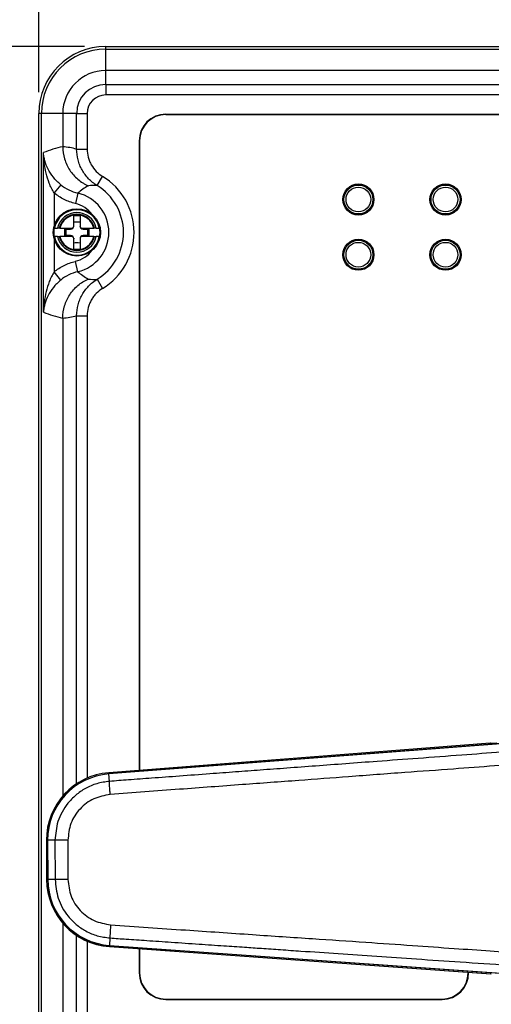
# Model space of a CAD drawing. Units: inches. Extents: x 0 to 17, y 0 to 11.
# Drawn here: x 7.2 to 8.3, y 6.2 to 8.5 of the extents above; entities that cross this region are included whole.
import ezdxf

# ---------------------------------------------------------------- set-up
doc = ezdxf.new("R2010")
doc.units = ezdxf.units.IN
doc.header["$MEASUREMENT"] = 0
doc.layers.add('FORMAT', color=7, linetype='Continuous')
doc.styles.add('SLDTEXTSTYLE0', font='TXT', dxfattribs={"width": 0.605})
doc.dimstyles.new('SLDDIMSTYLE0', dxfattribs={"dimtxt": 0.125, "dimasz": 0.13, "dimexe": 0, "dimexo": 0.0625, "dimgap": 0.03125, "dimtad": 0, "dimtih": 1, "dimtoh": 1, "dimdec": 1, "dimlfac": 2, "dimrnd": 1e-09, "dimzin": 4, "dimdsep": 46, "dimtxsty": 'SLDTEXTSTYLE0', "dimsah": 1, "dimcen": 0.09, "dimadec": 0, "dimazin": 1, "dimtfac": 1, "dimtdec": 1, "dimtofl": 0, "dimtmove": 0, "dimatfit": 3, "dimfxl": 0, "dimfrac": 2, "dimtolj": 1, "dimtzin": 12, "dimarcsym": 0})
doc.dimstyles.new('SLDDIMSTYLE1', dxfattribs={"dimtxt": 0.125, "dimasz": 0.13, "dimexe": 0, "dimexo": 0.0625, "dimgap": 0.03125, "dimtad": 0, "dimtih": 1, "dimtoh": 1, "dimlfac": 2, "dimrnd": 1e-09, "dimzin": 4, "dimdsep": 46, "dimtxsty": 'SLDTEXTSTYLE0', "dimsah": 1, "dimcen": 0.09, "dimadec": 0, "dimazin": 1, "dimtfac": 1, "dimtofl": 0, "dimtmove": 0, "dimatfit": 3, "dimfxl": 0, "dimfrac": 2, "dimtolj": 1, "dimtzin": 12, "dimarcsym": 0})
doc.dimstyles.new('SLDDIMSTYLE2', dxfattribs={"dimtxt": 0.125, "dimasz": 0.13, "dimexe": 0, "dimexo": 0.0625, "dimgap": 0.03125, "dimtad": 0, "dimtih": 1, "dimtoh": 1, "dimlfac": 2, "dimrnd": 1e-09, "dimzin": 12, "dimdsep": 46, "dimtxsty": 'SLDTEXTSTYLE0', "dimsah": 1, "dimcen": 0.09, "dimadec": 0, "dimazin": 3, "dimtfac": 1, "dimtofl": 0, "dimtmove": 0, "dimatfit": 3, "dimfxl": 0, "dimfrac": 2, "dimtolj": 1, "dimtzin": 12, "dimarcsym": 0})

# ---------------------------------------------------------------- blocks, each defined once
blk = doc.blocks.new('_D')
at = {"layer": 'FORMAT'}
for p, q in [((7.2566, 8.3266), (7.2566, 8.9528)), ((9.7566, 8.3266), (9.7566, 8.9528)), ((7.2566, 8.8278), (8.058, 8.8278)), ((8.2203, 8.8276), (8.1773, 8.8276)), ((8.1773, 8.8276), (8.1773, 8.6357)), ((8.7929, 8.8276), (8.8358, 8.8276)), ((8.8358, 8.8276), (8.8358, 8.6357)), ((9.7566, 8.8278), (8.9552, 8.8278)), ((8.1773, 8.6357), (8.2203, 8.6357)), ((8.8358, 8.6357), (8.7929, 8.6357))]:
    blk.add_line(p, q, dxfattribs=at)
for points in [[(7.2566, 8.8278), (7.3866, 8.8078), (7.3866, 8.8478)], [(9.7566, 8.8278), (9.6266, 8.8478), (9.6266, 8.8078)]]:
    blk.add_solid(points, dxfattribs=at)
at = {"layer": 'FORMAT', "char_height": 0.125, "attachment_point": 1, "style": 'SLDTEXTSTYLE0'}
for s, insert in [('5.0in', (8.3204, 9.0174)), ('127mm', (8.2203, 8.7969))]:
    blk.add_mtext(s, dxfattribs=dict(at, insert=insert))
blk = doc.blocks.new('_D_1')
at = {"layer": 'FORMAT'}
for p, q in [((7.3641, 8.4341), (6.5017, 8.4341)), ((6.6267, 8.4341), (6.6267, 6.9047)), ((6.2688, 6.6839), (6.2258, 6.6839)), ((6.2258, 6.6839), (6.2258, 6.492)), ((6.9846, 6.6839), (7.0275, 6.6839)), ((7.0275, 6.6839), (7.0275, 6.492)), ((6.2258, 6.492), (6.2688, 6.492)), ((7.0275, 6.492), (6.9846, 6.492)), ((6.6267, 4.9341), (6.6267, 6.4634)), ((7.3641, 4.9341), (6.5017, 4.9341))]:
    blk.add_line(p, q, dxfattribs=at)
for points in [[(6.6267, 8.4341), (6.6067, 8.3041), (6.6467, 8.3041)], [(6.6267, 4.9341), (6.6467, 5.0641), (6.6067, 5.0641)]]:
    blk.add_solid(points, dxfattribs=at)
at = {"layer": 'FORMAT', "char_height": 0.125, "attachment_point": 1, "style": 'SLDTEXTSTYLE0'}
for s, insert in [('7.00in', (6.3927, 6.8737)), ('177.8mm', (6.2688, 6.6532))]:
    blk.add_mtext(s, dxfattribs=dict(at, insert=insert))
blk = doc.blocks.new('_D_2')
at = {"layer": 'FORMAT'}
for p, q in [((7.3641, 8.4341), (5.5568, 8.4341)), ((5.6818, 8.4341), (5.6818, 6.7688)), ((5.3239, 6.548), (5.2809, 6.548)), ((5.2809, 6.548), (5.2809, 6.3561)), ((6.0397, 6.548), (6.0827, 6.548)), ((6.0827, 6.548), (6.0827, 6.3561)), ((5.2809, 6.3561), (5.3239, 6.3561)), ((6.0827, 6.3561), (6.0397, 6.3561)), ((5.6818, 4.6622), (5.6818, 6.3275)), ((7.5136, 4.6622), (5.5568, 4.6622))]:
    blk.add_line(p, q, dxfattribs=at)
for points in [[(5.6818, 8.4341), (5.6618, 8.3041), (5.7018, 8.3041)], [(5.6818, 4.6622), (5.7018, 4.7922), (5.6618, 4.7922)]]:
    blk.add_solid(points, dxfattribs=at)
at = {"layer": 'FORMAT', "char_height": 0.125, "attachment_point": 1, "style": 'SLDTEXTSTYLE0'}
for s, insert in [('7.54in', (5.4478, 6.7377)), ('191.6mm', (5.3239, 6.5173))]:
    blk.add_mtext(s, dxfattribs=dict(at, insert=insert))

msp = doc.modelspace()

# ---------------------------------------------------------------- linework, layer by layer
at = {"color": 7, "linetype": 'Continuous', "lineweight": 25}
for p, q in [((7.4141, 8.4279), (7.4141, 8.4341)), ((7.4141, 8.4341), (9.5991, 8.4341)), ((7.4141, 8.3776), (7.4141, 8.4279)), ((7.4141, 8.4279), (9.5991, 8.4279)), ((7.4141, 8.3448), (7.4141, 8.3776)), ((9.5991, 8.3776), (7.4141, 8.3776)), ((7.4141, 8.3448), (7.4141, 8.3202)), ((7.4141, 8.3448), (9.5991, 8.3448)), ((9.5991, 8.3202), (7.4141, 8.3202)), ((7.2628, 8.2766), (7.2566, 8.2766)), ((7.2566, 5.0916), (7.2566, 8.2766)), ((7.2628, 5.0916), (7.2628, 8.2766)), ((7.3131, 8.2766), (7.2628, 8.2766)), ((7.3458, 8.2766), (7.3131, 8.2766)), ((7.3131, 8.2766), (7.3131, 8.1984)), ((7.3458, 8.2766), (7.3705, 8.2766)), ((7.3458, 8.1926), (7.3458, 8.2766)), ((7.3705, 8.2766), (7.3705, 8.1926)), ((7.5554, 8.2749), (9.1144, 8.2749)), ((7.5554, 8.274), (7.5554, 8.2749)), ((7.5554, 8.274), (9.1144, 8.274)), ((7.4929, 8.2124), (7.4929, 6.73)), ((7.4938, 8.2124), (7.4929, 8.2124)), ((7.4938, 8.2124), (7.4938, 6.73)), ((7.2677, 7.8087), (7.2677, 8.1844)), ((7.3131, 8.1984), (7.3131, 8.1984)), ((7.3458, 8.1926), (7.3705, 8.1926)), ((7.3939, 8.107), (7.4069, 8.1283)), ((7.3083, 8.1088), (7.2926, 8.0895)), ((7.3486, 8.089), (7.3428, 8.0647)), ((7.3388, 8.0366), (7.3538, 8.0366)), ((7.3388, 8.0116), (7.3388, 8.0366)), ((7.3538, 8.0366), (7.3538, 8.0116)), ((7.3063, 8.0066), (7.3049, 8.0066)), ((7.3063, 8.0066), (7.3369, 8.0066)), ((7.317, 8.0041), (7.3313, 8.0041)), ((7.317, 8.0041), (7.317, 7.9891)), ((7.3557, 8.0066), (7.3863, 8.0066)), ((7.3613, 8.0041), (7.3755, 8.0041)), ((7.3755, 7.9891), (7.3755, 8.0041)), ((7.3877, 8.0066), (7.3863, 8.0066)), ((7.3998, 8.0066), (7.3989, 8.0066)), ((7.2928, 7.9866), (7.2937, 7.9866)), ((7.3049, 7.9866), (7.3063, 7.9866)), ((7.3369, 7.9866), (7.3063, 7.9866)), ((7.3313, 7.9891), (7.317, 7.9891)), ((7.3388, 7.9566), (7.3388, 7.9816)), ((7.3538, 7.9816), (7.3538, 7.9566)), ((7.3863, 7.9866), (7.3557, 7.9866)), ((7.3755, 7.9891), (7.3613, 7.9891)), ((7.3863, 7.9866), (7.3877, 7.9866)), ((7.3538, 7.9566), (7.3388, 7.9566)), ((7.3486, 7.9041), (7.3428, 7.9284)), ((7.3083, 7.8843), (7.2926, 7.9036)), ((7.3939, 7.8861), (7.4069, 7.8648)), ((7.3131, 7.7947), (7.3131, 6.6696)), ((7.3131, 7.7947), (7.3131, 7.7947)), ((7.3458, 7.8005), (7.3705, 7.8005)), ((8.3181, 6.7936), (7.4214, 6.7244)), ((8.3195, 6.7937), (7.4215, 6.7244)), ((8.4816, 6.8034), (7.4217, 6.7216)), ((8.3539, 6.7936), (7.4217, 6.7216)), ((8.3195, 6.7937), (8.3339, 6.7948)), ((7.4215, 6.7244), (7.4214, 6.7244)), ((7.4217, 6.7216), (7.4215, 6.7244)), ((7.423, 6.704), (7.4217, 6.7216)), ((7.4217, 6.7216), (7.4217, 6.7216)), ((7.2746, 6.5653), (7.2749, 6.473)), ((7.2747, 6.5653), (7.2746, 6.5653)), ((7.2747, 6.5653), (7.2749, 6.473)), ((7.2774, 6.5653), (7.2747, 6.5653)), ((7.2774, 6.5653), (7.2777, 6.473)), ((7.2775, 6.5653), (7.2774, 6.5653)), ((7.2948, 6.5654), (7.2775, 6.5653)), ((7.2775, 6.5653), (7.2778, 6.473)), ((7.2948, 6.5654), (7.2951, 6.473)), ((7.3251, 6.5655), (7.3254, 6.4731)), ((7.2777, 6.473), (7.2749, 6.473)), ((7.2749, 6.473), (7.2749, 6.473)), ((7.2778, 6.473), (7.2777, 6.473)), ((7.2951, 6.473), (7.2778, 6.473)), ((7.3131, 6.3701), (7.3131, 5.5734)), ((7.4242, 6.3352), (7.4229, 6.3177)), ((7.4229, 6.3176), (7.4227, 6.3148)), ((7.4227, 6.3148), (8.3198, 6.2511)), ((7.4227, 6.3148), (8.3211, 6.2511)), ((7.4227, 6.3148), (7.4227, 6.3148)), ((7.4229, 6.3177), (8.4833, 6.2424)), ((7.4229, 6.3177), (7.4229, 6.3176)), ((7.4229, 6.3176), (8.3555, 6.2514)), ((7.4929, 6.3098), (7.4929, 6.253)), ((7.4938, 6.3097), (7.4938, 6.253)), ((7.4938, 6.253), (7.4929, 6.253)), ((8.2669, 6.2549), (8.2669, 6.253)), ((8.2669, 6.253), (8.2677, 6.253)), ((8.2677, 6.2548), (8.2677, 6.253)), ((7.5554, 6.1914), (7.5554, 6.1905)), ((7.5554, 6.1914), (8.2052, 6.1914)), ((7.5554, 6.1905), (8.2052, 6.1905)), ((8.2052, 6.1914), (8.2052, 6.1905))]:
    msp.add_line(p, q, dxfattribs=at)
at = {"color": 8, "linetype": 'Continuous', "lineweight": 25}
for p, q in [((7.2926, 8.0895), (7.2926, 8.0108)), ((7.2926, 7.9823), (7.2926, 7.9036)), ((7.3458, 6.6985), (7.3458, 7.8005)), ((7.3705, 7.8005), (7.3705, 6.7118)), ((7.3458, 5.5676), (7.3458, 6.341)), ((7.3705, 6.3276), (7.3705, 5.5676))]:
    msp.add_line(p, q, dxfattribs=at)
at = {"color": 7, "linetype": 'Continuous', "lineweight": 25}
for centre, radius in [((8.0085, 8.0741), 0.0366), ((8.0085, 8.0741), 0.035), ((8.0085, 8.0741), 0.0341), ((8.0085, 8.0741), 0.0291), ((8.2135, 8.0741), 0.0366), ((8.2135, 8.0741), 0.035), ((8.2135, 8.0741), 0.0341), ((8.2135, 8.0741), 0.0291), ((7.3463, 7.9966), 0.0556), ((7.3463, 7.9966), 0.0554), ((8.0085, 7.9441), 0.0366), ((8.0085, 7.9441), 0.035), ((8.0085, 7.9441), 0.0341), ((8.2135, 7.9441), 0.0366), ((8.2135, 7.9441), 0.035), ((8.2135, 7.9441), 0.0341), ((8.0085, 7.9441), 0.0291), ((8.2135, 7.9441), 0.0291)]:
    msp.add_circle(centre, radius, dxfattribs=at)
for centre, radius, start, end in [((7.4141, 8.2766), 0.1575, 90, 180), ((7.4141, 8.2766), 0.1513, 90, 180), ((7.4141, 8.2766), 0.101, 90, 180), ((7.4141, 8.2766), 0.0682, 90, 180), ((7.4141, 8.2766), 0.0436, 90, 180), ((7.5554, 8.2124), 0.0625, 90, 180), ((7.5554, 8.2124), 0.0616, 90, 180), ((7.3266, 7.9966), 0.1543, 301.3782, 58.6218), ((7.3266, 7.9966), 0.1293, 301.3782, 58.6218), ((7.3266, 7.9966), 0.095, 283.3754, 76.6246), ((7.3463, 7.9966), 0.0535, 10.767, 169.233), ((7.3463, 7.9966), 0.0466, 12.3947, 167.6053), ((7.3463, 7.9966), 0.0426, 13.578, 166.422), ((7.3463, 7.9966), 0.0412, 14.0297, 165.9703), ((7.3463, 7.9966), 0.0544, 169.416, 190.584), ((7.3313, 8.0116), 0.0075, 270, 318.1897), ((7.3463, 7.9966), 0.0156, 150.736, 151.2775), ((7.3313, 8.0116), 0.0075, 318.1897, 360), ((7.3463, 7.9966), 0.0156, 118.7225, 119.264), ((7.3613, 8.0116), 0.0075, 180, 221.8103), ((7.3463, 7.9966), 0.0156, 60.736, 61.2775), ((7.3613, 8.0116), 0.0075, 221.8103, 270), ((7.3463, 7.9966), 0.0156, 28.7225, 29.264), ((7.3463, 7.9966), 0.0544, 349.416, 10.584), ((7.3463, 7.9966), 0.0535, 190.767, 349.233), ((7.3463, 7.9966), 0.0466, 192.3947, 347.6053), ((7.3463, 7.9966), 0.0426, 193.578, 346.422), ((7.3463, 7.9966), 0.0412, 194.0297, 345.9703), ((7.3313, 7.9816), 0.0075, 41.8103, 90), ((7.3463, 7.9966), 0.0156, 208.7225, 209.264), ((7.3313, 7.9816), 0.0075, 360, 41.8103), ((7.3463, 7.9966), 0.0156, 240.736, 241.2775), ((7.3613, 7.9816), 0.0075, 138.1897, 180), ((7.3463, 7.9966), 0.0156, 298.7225, 299.264), ((7.3613, 7.9816), 0.0075, 90, 138.1897), ((7.3463, 7.9966), 0.0156, 330.736, 331.2775), ((7.4337, 6.5658), 0.1591, 94.413, 180.1766), ((7.4337, 6.5658), 0.159, 94.413, 180.1766), ((7.4337, 6.5658), 0.1563, 94.413, 180.1766), ((7.4337, 6.5658), 0.1562, 94.413, 180.1766), ((7.434, 6.4735), 0.1591, 180.1766, 265.9402), ((7.434, 6.4735), 0.159, 180.1766, 265.9402), ((7.434, 6.4735), 0.1563, 180.1766, 265.9402), ((7.434, 6.4735), 0.1562, 180.1766, 265.9402), ((7.5554, 6.253), 0.0625, 180, 270), ((7.5554, 6.253), 0.0616, 180, 270), ((8.2052, 6.253), 0.0625, 270, 0), ((8.2052, 6.253), 0.0616, 270, 0)]:
    msp.add_arc(centre, radius, start, end, dxfattribs=at)
at = {"color": 8, "linetype": 'Continuous', "lineweight": 25}
for start, end in [(36.923, 76.6246), (283.3754, 323.077)]:
    msp.add_arc((7.3266, 7.9966), 0.07, start, end, dxfattribs=at)
at = {"color": 7, "linetype": 'Continuous', "lineweight": 25}
for centre, major_axis, ratio, start_param, end_param in [((7.3838, 7.9966), (0.2618, 0), 0.800731, 1.84427, 2.030352), ((7.2913, 7.9966), (0.2125, 0), 0.954809, 1.311056, 1.467945), ((7.3838, 7.9966), (0.2618, 0), 0.800731, 4.252833, 4.438915), ((7.2913, 7.9966), (0.2125, 0), 0.954809, 4.81524, 4.97213)]:
    msp.add_ellipse(centre, major_axis=major_axis, ratio=ratio, start_param=start_param, end_param=end_param, dxfattribs=at)
for points, knots in [([(7.3083, 8.1088), (7.305, 8.1115), (7.3019, 8.1143), (7.2961, 8.1202), (7.2934, 8.1233), (7.286, 8.1325), (7.282, 8.1388), (7.2754, 8.1518), (7.2729, 8.1583), (7.2702, 8.168), (7.2694, 8.1713), (7.2683, 8.1778), (7.2679, 8.1811), (7.2677, 8.1844)], [0, 0, 0, 0, 0.125, 0.125, 0.25, 0.25, 0.5, 0.5, 0.75, 0.75, 0.875, 0.875, 1, 1, 1, 1]), ([(7.2926, 8.0895), (7.2903, 8.0931), (7.2883, 8.0969), (7.2846, 8.1045), (7.283, 8.1084), (7.2784, 8.1201), (7.276, 8.128), (7.2701, 8.1521), (7.2681, 8.1682), (7.2677, 8.1844)], [0, 0, 0, 0, 0.125, 0.125, 0.25, 0.25, 0.5, 0.5, 1, 1, 1, 1]), ([(7.3131, 8.1984), (7.3131, 8.1886), (7.3145, 8.179), (7.3187, 8.165), (7.3204, 8.1604), (7.3245, 8.1516), (7.3268, 8.1474), (7.3321, 8.1393), (7.3351, 8.1354), (7.3415, 8.1281), (7.345, 8.1248), (7.3523, 8.1186), (7.3562, 8.1157), (7.3624, 8.1119), (7.3645, 8.1107), (7.3688, 8.1084), (7.3711, 8.1073), (7.3733, 8.1064)], [0, 0, 0, 0, 0.25, 0.25, 0.375, 0.375, 0.5, 0.5, 0.625, 0.625, 0.75, 0.75, 0.875, 0.875, 0.9375, 0.9375, 1, 1, 1, 1]), ([(7.3939, 8.107), (7.3866, 8.1115), (7.3799, 8.1168), (7.3711, 8.126), (7.3683, 8.1293), (7.3631, 8.1362), (7.3585, 8.1434), (7.3548, 8.1511), (7.3515, 8.159), (7.3502, 8.1631), (7.3469, 8.1755), (7.3458, 8.184), (7.3458, 8.1926)], [0, 0, 0, 0, 0.25, 0.25, 0.375, 0.375, 0.5, 0.625, 0.625, 0.75, 0.75, 1, 1, 1, 1]), ([(7.3705, 8.1926), (7.3705, 8.1861), (7.3713, 8.1798), (7.3738, 8.1704), (7.3748, 8.1673), (7.3773, 8.1614), (7.3787, 8.1585), (7.3835, 8.1501), (7.3874, 8.1449), (7.3964, 8.1357), (7.4014, 8.1317), (7.4069, 8.1283)], [0, 0, 0, 0, 0.25, 0.25, 0.375, 0.375, 0.5, 0.5, 0.75, 0.75, 1, 1, 1, 1]), ([(7.3083, 8.1088), (7.3142, 8.104), (7.3207, 8.0999), (7.3341, 8.0933), (7.3412, 8.0907), (7.3486, 8.089)], [0, 0, 0, 0, 0.5, 0.5, 1, 1, 1, 1]), ([(7.3428, 8.0647), (7.3336, 8.0669), (7.3248, 8.0701), (7.308, 8.0783), (7.2999, 8.0835), (7.2926, 8.0895)], [0, 0, 0, 0, 0.5, 0.5, 1, 1, 1, 1]), ([(7.2937, 8.0066), (7.2946, 8.0066), (7.2969, 8.0066), (7.2993, 8.0066), (7.3008, 8.0066)], [0, 0, 0, 0, 0.379625, 1, 1, 1, 1]), ([(7.3049, 8.0066), (7.3043, 8.0066), (7.3031, 8.0066), (7.3017, 8.0066), (7.3011, 8.0066), (7.3008, 8.0066)], [0, 0, 0, 0, 0.336706, 0.673637, 1, 1, 1, 1]), ([(7.3213, 7.9891), (7.3214, 7.9919), (7.3216, 7.9969), (7.3214, 8.0019), (7.3213, 8.0041)], [0, 0, 0, 0, 0.559898, 1, 1, 1, 1]), ([(7.3326, 8.0041), (7.3323, 8.0041), (7.3319, 8.0041), (7.3315, 8.0041), (7.3313, 8.0041)], [0, 0, 0, 0, 0.56, 1, 1, 1, 1]), ([(7.3388, 8.0216), (7.3416, 8.0214), (7.3466, 8.0212), (7.3516, 8.0215), (7.3538, 8.0216)], [0, 0, 0, 0, 0.560721, 1, 1, 1, 1]), ([(7.3538, 8.0102), (7.3538, 8.0105), (7.3538, 8.0109), (7.3538, 8.0114), (7.3538, 8.0116)], [0, 0, 0, 0, 0.56, 1, 1, 1, 1]), ([(7.3613, 8.0041), (7.361, 8.0041), (7.3606, 8.0041), (7.3602, 8.0041), (7.36, 8.0041)], [0, 0, 0, 0, 0.56, 1, 1, 1, 1]), ([(7.3713, 8.0041), (7.3712, 8.0013), (7.3709, 7.9963), (7.3712, 7.9913), (7.3713, 7.9891)], [0, 0, 0, 0, 0.559898, 1, 1, 1, 1]), ([(7.3918, 8.0066), (7.3915, 8.0066), (7.3909, 8.0066), (7.3894, 8.0066), (7.3883, 8.0066), (7.3877, 8.0066)], [0, 0, 0, 0, 0.324743, 0.649261, 1, 1, 1, 1]), ([(7.3918, 8.0066), (7.3932, 8.0066), (7.3956, 8.0066), (7.398, 8.0066), (7.3989, 8.0066)], [0, 0, 0, 0, 0.620375, 1, 1, 1, 1]), ([(7.3008, 7.9866), (7.2993, 7.9866), (7.2969, 7.9866), (7.2946, 7.9866), (7.2937, 7.9866)], [0, 0, 0, 0, 0.6203749, 1, 1, 1, 1]), ([(7.3008, 7.9866), (7.3011, 7.9866), (7.3017, 7.9866), (7.3031, 7.9866), (7.3043, 7.9866), (7.3049, 7.9866)], [0, 0, 0, 0, 0.324743, 0.649261, 1, 1, 1, 1]), ([(7.3313, 7.9891), (7.3315, 7.9891), (7.332, 7.9891), (7.3324, 7.9891), (7.3326, 7.9891)], [0, 0, 0, 0, 0.56, 1, 1, 1, 1]), ([(7.3388, 7.9829), (7.3388, 7.9826), (7.3388, 7.9822), (7.3388, 7.9817), (7.3388, 7.9816)], [0, 0, 0, 0, 0.56, 1, 1, 1, 1]), ([(7.36, 7.9891), (7.3602, 7.9891), (7.3606, 7.9891), (7.3611, 7.9891), (7.3613, 7.9891)], [0, 0, 0, 0, 0.56, 1, 1, 1, 1]), ([(7.3877, 7.9866), (7.3883, 7.9866), (7.3894, 7.9866), (7.3909, 7.9866), (7.3915, 7.9866), (7.3918, 7.9866)], [0, 0, 0, 0, 0.336706, 0.673637, 1, 1, 1, 1]), ([(7.3989, 7.9866), (7.398, 7.9866), (7.3956, 7.9866), (7.3932, 7.9866), (7.3918, 7.9866)], [0, 0, 0, 0, 0.379625, 1, 1, 1, 1]), ([(7.3538, 7.9716), (7.351, 7.9717), (7.346, 7.9719), (7.341, 7.9717), (7.3388, 7.9716)], [0, 0, 0, 0, 0.560721, 1, 1, 1, 1]), ([(7.2926, 7.9036), (7.2999, 7.9096), (7.3078, 7.9147), (7.3246, 7.923), (7.3336, 7.9262), (7.3428, 7.9284)], [0, 0, 0, 0, 0.5, 0.5, 1, 1, 1, 1]), ([(7.2926, 7.9036), (7.2903, 7.9), (7.2883, 7.8962), (7.2846, 7.8886), (7.283, 7.8847), (7.2784, 7.873), (7.276, 7.8651), (7.2701, 7.841), (7.2681, 7.8249), (7.2677, 7.8087)], [0, 0, 0, 0, 0.125, 0.125, 0.25, 0.25, 0.5, 0.5, 1, 1, 1, 1]), ([(7.3083, 7.8843), (7.305, 7.8816), (7.3019, 7.8788), (7.2961, 7.8729), (7.2934, 7.8699), (7.286, 7.8606), (7.282, 7.8543), (7.2754, 7.8413), (7.2729, 7.8348), (7.2702, 7.8251), (7.2694, 7.8218), (7.2683, 7.8153), (7.2679, 7.812), (7.2677, 7.8087)], [0, 0, 0, 0, 0.125, 0.125, 0.25, 0.25, 0.5, 0.5, 0.75, 0.75, 0.875, 0.875, 1, 1, 1, 1]), ([(7.3486, 7.9041), (7.3412, 7.9024), (7.334, 7.8998), (7.3205, 7.8932), (7.3142, 7.8891), (7.3083, 7.8843)], [0, 0, 0, 0, 0.5, 0.5, 1, 1, 1, 1]), ([(7.3131, 7.7947), (7.3131, 7.8045), (7.3145, 7.8141), (7.3187, 7.8281), (7.3204, 7.8327), (7.3245, 7.8415), (7.3268, 7.8457), (7.3321, 7.8538), (7.3351, 7.8577), (7.3415, 7.865), (7.345, 7.8683), (7.3523, 7.8746), (7.3562, 7.8774), (7.3624, 7.8813), (7.3645, 7.8825), (7.3688, 7.8847), (7.3711, 7.8858), (7.3733, 7.8867)], [0, 0, 0, 0, 0.25, 0.25, 0.375, 0.375, 0.5, 0.5, 0.625, 0.625, 0.75, 0.75, 0.875, 0.875, 0.9375, 0.9375, 1, 1, 1, 1]), ([(7.3458, 7.8005), (7.3458, 7.8091), (7.3469, 7.8176), (7.3502, 7.83), (7.3515, 7.8341), (7.3547, 7.842), (7.3585, 7.8497), (7.3631, 7.8569), (7.3682, 7.8638), (7.371, 7.8671), (7.3799, 7.8763), (7.3866, 7.8816), (7.3939, 7.8861)], [0, 0, 0, 0, 0.25, 0.25, 0.375, 0.375, 0.5, 0.625, 0.625, 0.75, 0.75, 1, 1, 1, 1]), ([(7.4069, 7.8648), (7.4014, 7.8614), (7.3964, 7.8574), (7.3896, 7.8505), (7.3875, 7.848), (7.3836, 7.8429), (7.3819, 7.8402), (7.3787, 7.8346), (7.3773, 7.8317), (7.3748, 7.8258), (7.3738, 7.8227), (7.3713, 7.8133), (7.3705, 7.807), (7.3705, 7.8005)], [0, 0, 0, 0, 0.25, 0.25, 0.375, 0.375, 0.5, 0.5, 0.625, 0.625, 0.75, 0.75, 1, 1, 1, 1]), ([(8.869, 6.8123), (8.8395, 6.81), (8.779, 6.8053), (8.6919, 6.7987), (8.6006, 6.7919), (8.5147, 6.7854), (8.4273, 6.7789), (8.3423, 6.7725), (8.2486, 6.7655), (8.1509, 6.7582), (8.0599, 6.7515), (7.9796, 6.7455), (7.9089, 6.7402), (7.842, 6.7352), (7.7792, 6.7305), (7.7189, 6.726), (7.6555, 6.7213), (7.5896, 6.7164), (7.5257, 6.7117), (7.4709, 6.7076), (7.4378, 6.7051), (7.423, 6.704)], [0, 0, 0, 0, 0.061367, 0.125345, 0.180796, 0.250705, 0.303676, 0.362117, 0.426916, 0.498072, 0.564813, 0.615771, 0.664679, 0.711539, 0.754611, 0.794823, 0.836616, 0.88631, 0.931416, 0.969313, 1, 1, 1, 1]), ([(8.8713, 6.7821), (8.845, 6.7802), (8.794, 6.7765), (8.7199, 6.7708), (8.648, 6.7654), (8.5747, 6.7598), (8.4965, 6.7533), (8.4137, 6.7469), (8.325, 6.74), (8.2264, 6.7326), (8.112, 6.7244), (7.9906, 6.7152), (7.8631, 6.7056), (7.7306, 6.6959), (7.5828, 6.6849), (7.4791, 6.6772), (7.4246, 6.6731)], [0, 0, 0, 0, 0.054587, 0.105608, 0.153712, 0.203553, 0.257718, 0.316006, 0.375144, 0.441701, 0.520636, 0.612247, 0.6934, 0.784998, 0.887045, 1, 1, 1, 1]), ([(7.423, 6.704), (7.413, 6.7026), (7.3934, 6.6999), (7.3665, 6.6882), (7.3434, 6.6724), (7.3194, 6.6475), (7.299, 6.6115), (7.2962, 6.5802), (7.2948, 6.5654)], [0, 0, 0, 0, 0.146097, 0.286252, 0.42045, 0.548676, 0.786218, 1, 1, 1, 1]), ([(7.4246, 6.6731), (7.4244, 6.6768), (7.4238, 6.6844), (7.4232, 6.6943), (7.4229, 6.7017), (7.423, 6.7032), (7.423, 6.704)], [0, 0, 0, 0, 0.2414661, 0.5000001, 0.7585341, 1, 1, 1, 1]), ([(7.4246, 6.6731), (7.4114, 6.6706), (7.3848, 6.6657), (7.352, 6.6405), (7.3294, 6.6058), (7.3265, 6.5789), (7.3251, 6.5655)], [0, 0, 0, 0, 0.249306, 0.500151, 0.750937, 1, 1, 1, 1]), ([(7.2951, 6.473), (7.2966, 6.4582), (7.2996, 6.427), (7.3201, 6.3911), (7.3443, 6.3664), (7.3675, 6.3507), (7.3945, 6.3392), (7.4141, 6.3365), (7.4242, 6.3352)], [0, 0, 0, 0, 0.213782, 0.451324, 0.57955, 0.713748, 0.853903, 1, 1, 1, 1]), ([(7.3254, 6.4731), (7.3269, 6.4597), (7.3299, 6.4328), (7.3527, 6.3983), (7.3857, 6.3733), (7.4123, 6.3685), (7.4256, 6.3661)], [0, 0, 0, 0, 0.249138, 0.499916, 0.750744, 1, 1, 1, 1]), ([(7.4256, 6.3661), (7.4253, 6.3625), (7.4248, 6.3549), (7.4243, 6.3449), (7.424, 6.3377), (7.4241, 6.336), (7.4242, 6.3352)], [0, 0, 0, 0, 0.241617, 0.500312, 0.757577, 1, 1, 1, 1]), ([(7.4256, 6.3661), (7.4844, 6.3621), (7.5957, 6.3545), (7.7541, 6.3436), (7.8955, 6.334), (8.021, 6.3257), (8.132, 6.3179), (8.2294, 6.3109), (8.3153, 6.3052), (8.3914, 6.2997), (8.4732, 6.2941), (8.5594, 6.2884), (8.6482, 6.2816), (8.7267, 6.2776), (8.7999, 6.2674), (8.8481, 6.2665), (8.8729, 6.2661)], [0, 0, 0, 0, 0.121944, 0.230636, 0.328457, 0.414984, 0.490708, 0.558502, 0.617005, 0.668724, 0.716217, 0.786438, 0.847492, 0.900356, 0.94877, 1, 1, 1, 1]), ([(7.4242, 6.3352), (7.4369, 6.3343), (7.4657, 6.3324), (7.5138, 6.3291), (7.5709, 6.3252), (7.6315, 6.3211), (7.689, 6.3171), (7.7379, 6.3138), (7.7823, 6.3108), (7.8265, 6.3077), (7.8868, 6.3036), (7.9621, 6.2985), (8.0526, 6.2923), (8.1483, 6.2857), (8.2509, 6.2787), (8.355, 6.2716), (8.4589, 6.2645), (8.5606, 6.2575), (8.664, 6.2504), (8.7676, 6.2432), (8.8364, 6.2383), (8.8708, 6.2359)], [0, 0, 0, 0, 0.026503, 0.059744, 0.099721, 0.144914, 0.185429, 0.21896, 0.246288, 0.277479, 0.310604, 0.371251, 0.433816, 0.498299, 0.569657, 0.646511, 0.714253, 0.78514, 0.857371, 0.928683, 1, 1, 1, 1])]:
    msp.add_open_spline(points, degree=3, knots=knots, dxfattribs=at)
for points in [[(7.3733, 8.1064), (7.3644, 8.1013), (7.3561, 8.0955), (7.3486, 8.089)], [(7.3939, 8.107), (7.3869, 8.1074), (7.38, 8.1072), (7.3733, 8.1064)], [(7.3486, 7.9041), (7.3561, 7.8976), (7.3644, 7.8918), (7.3733, 7.8867)], [(7.3733, 7.8867), (7.38, 7.8859), (7.3869, 7.8857), (7.3939, 7.8861)], [(7.3251, 6.5655), (7.3214, 6.5655), (7.3139, 6.5655), (7.3043, 6.5654), (7.2972, 6.5654), (7.2956, 6.5654), (7.2948, 6.5654)], [(7.3254, 6.4731), (7.3217, 6.4731), (7.3142, 6.4731), (7.3046, 6.4731), (7.2975, 6.473), (7.2959, 6.473), (7.2951, 6.473)]]:
    msp.add_open_spline(points, degree=3, dxfattribs=at)

# ---------------------------------------------------------------- dimensions: what is measured, and where the dimension line sits
at = {"layer": 'FORMAT'}
dim = msp.add_linear_dim(base=(9.7566, 8.8278), p1=(7.2566, 8.2766), p2=(9.7566, 8.2766), dimstyle='SLDDIMSTYLE0', dxfattribs=at)
dim.commit()
dim.dimension.update_dxf_attribs({"geometry": '_D', "text_midpoint": (8.5066, 8.8278), "dimtype": 160})
for base, p2, dimstyle, picture, middle in [((5.6818, 4.6622), (7.5636, 4.6622), 'SLDDIMSTYLE2', '_D_2', (5.6818, 6.5481)), ((6.6267, 4.9341), (7.4141, 4.9341), 'SLDDIMSTYLE1', '_D_1', (6.6267, 6.6841))]:
    dim = msp.add_linear_dim(base=base, p1=(7.4141, 8.4341), p2=p2, angle=90, dimstyle=dimstyle, dxfattribs=at)
    dim.commit()
    dim.dimension.update_dxf_attribs({"geometry": picture, "text_midpoint": middle, "dimtype": 160})

doc.saveas('drawing.dxf')
